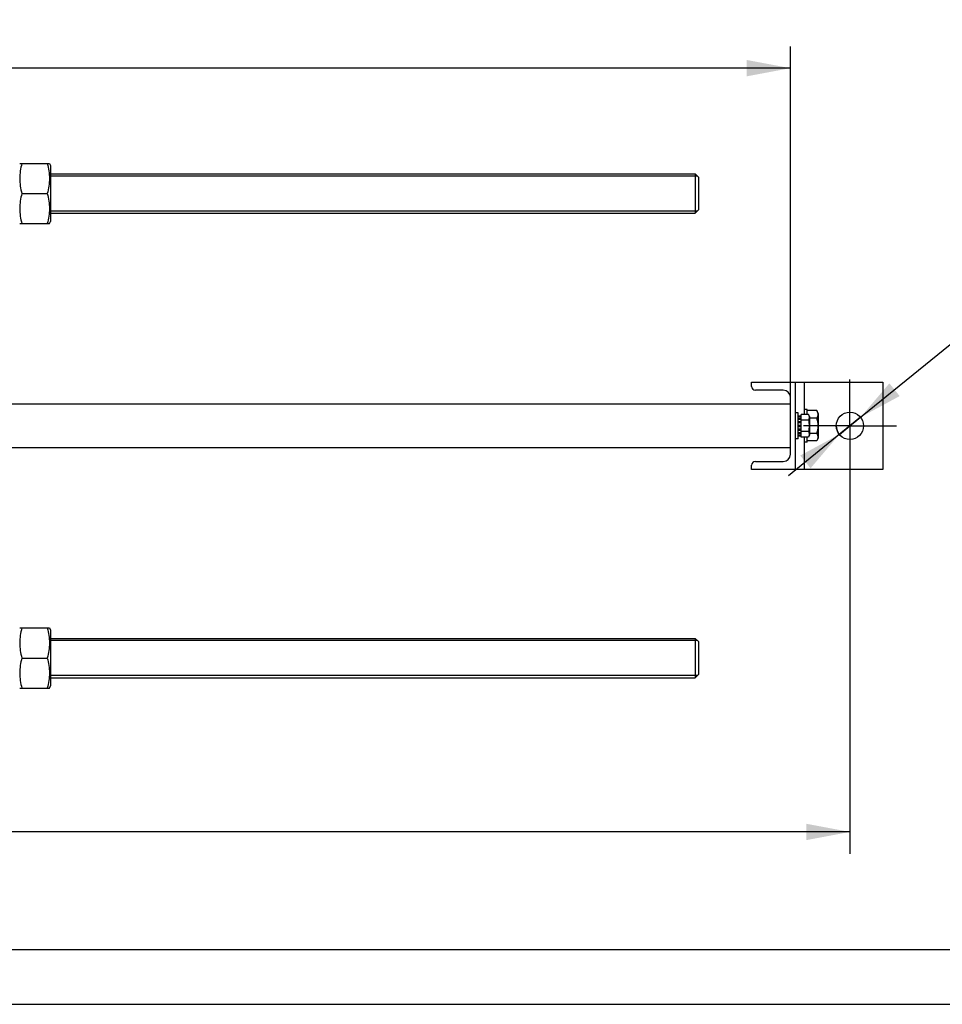
# Model space of a CAD drawing. Units: millimetres. Extents: x 0 to 6000, y -4 to 4243.
# Drawn here: x 1877 to 3083, y 0 to 1287 of the extents above; entities that cross this region are included whole.
import ezdxf
from ezdxf.enums import TextEntityAlignment as Align

# ---------------------------------------------------------------- set-up
doc = ezdxf.new("R2010")
doc.units = ezdxf.units.MM
doc.header["$LTSCALE"] = 330
doc.linetypes.add('CENTER', pattern=[0.6, 0.375, -0.075, 0.075, -0.075])
doc.layers.get('0').update_dxf_attribs({"linetype": 'CONTINUOUS'})
doc.layers.add('AXIS', color=7, linetype='CONTINUOUS')
doc.layers.add('DIMS', color=7, linetype='CONTINUOUS')
doc.styles.add('TEXTSTYLE_3', font='gdt')
doc.dimstyles.new('DIMSTYLE_3', dxfattribs={"dimtxt": 50, "dimasz": 57.142857, "dimexe": 2, "dimexo": 0, "dimgap": 0.875, "dimtad": 1, "dimdec": 0, "dimlfac": 0.7, "dimdsep": 46, "dimtxsty": 'Standard', "dimblk": '_FILLED', "dimblk1": '_FILLED', "dimblk2": '_FILLED', "dimcen": 0.09, "dimadec": 0, "dimazin": 0, "dimtp": 1.2, "dimtm": 1.2, "dimtfac": 1, "dimtdec": 0, "dimtofl": 0, "dimtmove": 0, "dimatfit": 3, "dimldrblk": '_FILLED', "dimfxl": 1, "dimtolj": 1, "dimarcsym": 0})
doc.dimstyles.new('DIMSTYLE_4', dxfattribs={"dimtxt": 50, "dimasz": 57.142857, "dimexe": 2, "dimexo": 0, "dimgap": 0.875, "dimtad": 1, "dimlfac": 0.7, "dimdsep": 46, "dimtxsty": 'Standard', "dimblk": '_FILLED', "dimblk1": '_FILLED', "dimblk2": '_FILLED', "dimcen": 0.09, "dimadec": 0, "dimazin": 0, "dimtp": 1.2, "dimtm": 1.2, "dimtfac": 1, "dimtofl": 0, "dimtmove": 0, "dimatfit": 3, "dimldrblk": '_FILLED', "dimfxl": 1, "dimtolj": 1, "dimarcsym": 0})
doc.dimstyles.new('DIMSTYLE_5', dxfattribs={"dimtxt": 50, "dimasz": 57.142857, "dimexe": 2, "dimexo": 0, "dimtad": 1, "dimlfac": 0.7, "dimdsep": 46, "dimtxsty": 'Standard', "dimblk": '_FILLED', "dimblk1": '_FILLED', "dimblk2": '_FILLED', "dimcen": 0.09, "dimadec": 0, "dimazin": 0, "dimtp": 0.2, "dimtm": 0.2, "dimtfac": 1, "dimtmove": 0, "dimatfit": 2, "dimldrblk": '_FILLED', "dimfxl": 1, "dimtolj": 1, "dimarcsym": 0})

# ---------------------------------------------------------------- blocks, each defined once
blk = doc.blocks.new('_FILLED')
at = {"color": 0, "linetype": 'ByBlock'}
blk.add_solid([(0, 0), (-1, 0.1875), (-1, -0.1875)], dxfattribs=at)
blk = doc.blocks.new('*D3')
at = {"layer": 'DIMS', "color": 2, "linetype": 'Continuous', "transparency": 16777216}
for p, q in [((2962, 695.5), (2962, 196.7)), ((612.7, 416.9), (612.7, 196.7)), ((612.7, 225.3), (1787.4, 225.3)), ((2962, 225.3), (1787.4, 225.3))]:
    blk.add_line(p, q, dxfattribs=at)
at = {"layer": 'DIMS', "color": 2, "linetype": 'Continuous', "transparency": 16777216, "xscale": 57.1428571429, "yscale": 57.1428571429, "zscale": 57.1428571429, "rotation": 180}
blk.add_blockref('_FILLED', (612.7, 225.3), dxfattribs=at)
at = {"layer": 'DIMS', "color": 2, "linetype": 'Continuous', "transparency": 16777216, "xscale": 57.1428571429, "yscale": 57.1428571429, "zscale": 57.1428571429}
blk.add_blockref('_FILLED', (2962, 225.3), dxfattribs=at)
at = {"layer": 'DIMS', "color": 2, "linetype": 'Continuous', "transparency": 16777216, "width": 0.572266}
blk.add_text('1645', height=50, dxfattribs=at).set_placement((1787.4, 237.8), align=Align.CENTER)
blk = doc.blocks.new('*D4')
at = {"layer": 'DIMS', "color": 2, "linetype": 'Continuous', "transparency": 16777216}
for p, q in [((741.3, 977.6), (741.3, 1252.2)), ((2884.2, 771.2), (2884.2, 1252.2)), ((741.3, 1223.7), (1812.7, 1223.7)), ((2884.2, 1223.7), (1812.7, 1223.7))]:
    blk.add_line(p, q, dxfattribs=at)
at = {"layer": 'DIMS', "color": 2, "linetype": 'Continuous', "transparency": 16777216, "xscale": 57.1428571429, "yscale": 57.1428571429, "zscale": 57.1428571429, "rotation": 180}
blk.add_blockref('_FILLED', (741.3, 1223.7), dxfattribs=at)
at = {"layer": 'DIMS', "color": 2, "linetype": 'Continuous', "transparency": 16777216, "xscale": 57.1428571429, "yscale": 57.1428571429, "zscale": 57.1428571429}
blk.add_blockref('_FILLED', (2884.2, 1223.7), dxfattribs=at)
at = {"layer": 'DIMS', "color": 2, "linetype": 'Continuous', "transparency": 16777216, "width": 0.572266}
blk.add_text('1500', height=50, dxfattribs=at).set_placement((1812.7, 1236.2), align=Align.CENTER)
blk = doc.blocks.new('*D6')
at = {"layer": 'DIMS', "color": 2, "linetype": 'Continuous', "transparency": 16777216}
for p, q in [((2962, 756.2), (3109.2, 875.5)), ((3109.2, 875.5), (3387.7, 875.5)), ((3387.7, 875.5), (3130.6, 875.5)), ((2975.9, 767.4), (2962, 756.2)), ((2975.9, 767.4), (2975.9, 767.4)), ((2962, 756.2), (2881.6, 691)), ((2948.2, 745), (2962, 756.2)), ((2948.2, 745), (2948.2, 745))]:
    blk.add_line(p, q, dxfattribs=at)
at = {"layer": 'DIMS', "color": 2, "linetype": 'Continuous', "transparency": 16777216, "xscale": 57.1428571429, "yscale": 57.1428571429, "zscale": 57.1428571429}
for p, rotation in [((2975.9, 767.4), 219.0360370952999), ((2948.2, 745), 39.0368803518)]:
    blk.add_blockref('_FILLED', p, dxfattribs=dict(at, rotation=rotation))
at = {"layer": 'DIMS', "color": 2, "linetype": 'Continuous', "transparency": 16777216}
for s, width, p in [('25', 0.607422, (3247.3, 888)), ('3 отв.', 0.523438, (3180.6, 800.5))]:
    blk.add_text(s, height=50, dxfattribs=dict(at, width=width)).set_placement(p)
at = {"layer": 'DIMS', "color": 2, "linetype": 'Continuous', "transparency": 16777216, "style": 'TEXTSTYLE_3'}
blk.add_text('n', height=50, dxfattribs=at).set_placement((3180.6, 888))

msp = doc.modelspace()

# ---------------------------------------------------------------- linework, layer by layer
at = {"color": 7, "linetype": 'Continuous'}
for p, q in [((1876.894, 1099.056), (1915.724, 1099.056)), ((1915.724, 1099.056), (1917.023, 1096.27)), ((1917.023, 1096.27), (1917.023, 1023.27)), ((2764.166, 1081.198), (2759.879, 1085.484)), ((2759.88, 1085.484), (2759.88, 1059.77)), ((2764.166, 1081.198), (2764.166, 1038.342)), ((1879.727, 1059.77), (1912.89, 1059.77)), ((2759.88, 1059.77), (2759.88, 1034.056)), ((2764.166, 1038.342), (2759.879, 1034.056)), ((1876.894, 1020.484), (1915.724, 1020.484)), ((1915.724, 1020.484), (1917.023, 1023.27)), ((2918.568, 775.993), (2906.309, 775.993)), ((2920.594, 772.484), (2918.568, 775.993)), ((2920.594, 772.484), (2920.594, 739.913)), ((2894.166, 769.179), (2898.452, 769.179)), ((2894.166, 768.464), (2898.452, 768.464)), ((2894.166, 767.917), (2898.452, 767.917)), ((2894.166, 765.882), (2898.452, 765.882)), ((2894.166, 764.872), (2898.452, 764.872)), ((2894.166, 761.826), (2898.452, 761.826)), ((2898.452, 760.692), (2894.166, 760.692)), ((2894.166, 760.506), (2898.452, 760.506)), ((2907.646, 771.045), (2898.452, 771.045)), ((2898.452, 741.352), (2898.452, 771.045)), ((2907.646, 763.622), (2898.452, 763.622)), ((2909.166, 768.413), (2907.646, 771.045)), ((2909.166, 768.413), (2909.166, 743.984)), ((2918.568, 766.096), (2909.166, 766.096)), ((2894.166, 756.913), (2898.452, 756.913)), ((2898.452, 756.198), (2894.166, 756.198)), ((2894.166, 755.484), (2898.452, 755.484)), ((2894.166, 751.891), (2898.452, 751.891)), ((2898.452, 751.705), (2894.166, 751.705)), ((2894.166, 750.571), (2898.452, 750.571)), ((2894.166, 747.525), (2898.452, 747.525)), ((2894.166, 746.515), (2898.452, 746.515)), ((2907.646, 748.775), (2898.452, 748.775)), ((2894.166, 744.479), (2898.452, 744.479)), ((2894.166, 743.933), (2898.452, 743.933)), ((2894.166, 743.218), (2898.452, 743.218)), ((2907.646, 741.352), (2898.452, 741.352)), ((2918.568, 736.404), (2906.309, 736.404)), ((2909.166, 743.984), (2907.646, 741.352)), ((2918.568, 746.301), (2909.166, 746.301)), ((2920.594, 739.913), (2918.568, 736.404)), ((1876.894, 491.913), (1915.724, 491.913)), ((1915.724, 491.913), (1917.023, 489.127)), ((1917.023, 489.127), (1917.023, 416.127)), ((2764.166, 474.055), (2759.879, 478.341)), ((2759.88, 478.341), (2759.88, 452.627)), ((2764.166, 474.055), (2764.166, 431.199)), ((1879.727, 452.627), (1912.89, 452.627)), ((2759.88, 452.627), (2759.88, 426.913)), ((2764.166, 431.199), (2759.879, 426.913)), ((1876.894, 413.341), (1915.724, 413.341)), ((1915.724, 413.341), (1917.023, 416.127)), ((285.714, 71.429), (5928.571, 71.429))]:
    msp.add_line(p, q, dxfattribs=at)
at = {"color": 2, "linetype": 'Continuous'}
for p, q in [((2762.737, 1082.627), (1917.023, 1082.627)), ((2762.737, 1036.913), (1917.023, 1036.913)), ((2762.737, 475.484), (1917.023, 475.484)), ((2762.737, 429.77), (1917.023, 429.77))]:
    msp.add_line(p, q, dxfattribs=at)
at = {"color": 4, "linetype": 'Continuous'}
msp.add_line((0, 0), (6000, 0), dxfattribs=at)
at = {"color": 7, "linetype": 'Continuous'}
for points, knots in [([(1879.727, 1099.056), (1878.863, 1095.847), (1877.43, 1089.357), (1876.626, 1079.413), (1877.43, 1069.469), (1878.863, 1062.979), (1879.727, 1059.77)], [0, 0, 0, 0, 0.2506198, 0.50000001, 0.74938021, 1, 1, 1, 1]), ([(1912.89, 1099.056), (1913.754, 1095.847), (1915.187, 1089.357), (1915.992, 1079.413), (1915.187, 1069.469), (1913.754, 1062.979), (1912.89, 1059.77)], [0, 0, 0, 0, 0.2506198, 0.50000001, 0.74938021, 1, 1, 1, 1]), ([(1879.727, 1059.77), (1878.863, 1056.561), (1877.43, 1050.071), (1876.626, 1040.127), (1877.43, 1030.183), (1878.863, 1023.693), (1879.727, 1020.484)], [0, 0, 0, 0, 0.2506198, 0.50000001, 0.74938021, 1, 1, 1, 1]), ([(1912.89, 1059.77), (1913.754, 1056.561), (1915.187, 1050.071), (1915.992, 1040.127), (1915.187, 1030.183), (1913.754, 1023.693), (1912.89, 1020.484)], [0, 0, 0, 0, 0.2506198, 0.50000001, 0.74938021, 1, 1, 1, 1]), ([(2918.568, 775.993), (2919.017, 775.216), (2919.783, 773.637), (2920.253, 771.045), (2919.783, 768.452), (2919.017, 766.873), (2918.568, 766.096)], [0, 0, 0, 0, 0.25746141, 0.50000003, 0.74253863, 1, 1, 1, 1]), ([(2907.646, 771.045), (2907.983, 770.462), (2908.557, 769.277), (2908.91, 767.333), (2908.557, 765.389), (2907.983, 764.204), (2907.646, 763.622)], [0, 0, 0, 0, 0.25746141, 0.50000003, 0.74253863, 1, 1, 1, 1]), ([(2907.646, 763.622), (2907.994, 762.415), (2908.575, 759.966), (2908.904, 756.198), (2908.575, 752.43), (2907.994, 749.981), (2907.646, 748.775)], [0, 0, 0, 0, 0.25004779, 0.50000003, 0.74995225, 1, 1, 1, 1]), ([(2918.568, 766.096), (2919.033, 764.488), (2919.807, 761.222), (2920.246, 756.198), (2919.807, 751.174), (2919.033, 747.909), (2918.568, 746.301)], [0, 0, 0, 0, 0.25004779, 0.50000003, 0.74995225, 1, 1, 1, 1]), ([(2907.646, 748.775), (2907.983, 748.193), (2908.557, 747.008), (2908.91, 745.064), (2908.557, 743.12), (2907.983, 741.935), (2907.646, 741.352)], [0, 0, 0, 0, 0.25746141, 0.50000003, 0.74253863, 1, 1, 1, 1]), ([(2918.568, 746.301), (2919.017, 745.524), (2919.783, 743.945), (2920.253, 741.352), (2919.783, 738.76), (2919.017, 737.18), (2918.568, 736.404)], [0, 0, 0, 0, 0.25746141, 0.50000003, 0.74253863, 1, 1, 1, 1]), ([(1879.727, 491.913), (1878.863, 488.704), (1877.43, 482.214), (1876.626, 472.27), (1877.43, 462.326), (1878.863, 455.836), (1879.727, 452.627)], [0, 0, 0, 0, 0.2506198, 0.50000001, 0.74938021, 1, 1, 1, 1]), ([(1912.89, 491.913), (1913.754, 488.704), (1915.187, 482.214), (1915.992, 472.27), (1915.187, 462.326), (1913.754, 455.836), (1912.89, 452.627)], [0, 0, 0, 0, 0.2506198, 0.50000001, 0.74938021, 1, 1, 1, 1]), ([(1879.727, 452.627), (1878.863, 449.418), (1877.43, 442.928), (1876.626, 432.984), (1877.43, 423.04), (1878.863, 416.55), (1879.727, 413.341)], [0, 0, 0, 0, 0.2506198, 0.50000001, 0.74938021, 1, 1, 1, 1]), ([(1912.89, 452.627), (1913.754, 449.418), (1915.187, 442.928), (1915.992, 432.984), (1915.187, 423.04), (1913.754, 416.55), (1912.89, 413.341)], [0, 0, 0, 0, 0.2506198, 0.50000001, 0.74938021, 1, 1, 1, 1])]:
    msp.add_open_spline(points, degree=3, knots=knots, dxfattribs=at)
at = {"layer": 'AXIS', "color": 7, "linetype": 'Continuous'}
for p, q in [((1917.023, 1085.484), (2759.879, 1085.484)), ((1917.023, 1034.056), (2759.879, 1034.056)), ((2833.452, 813.341), (3004.88, 813.341)), ((2833.452, 807.77), (2833.452, 813.341)), ((2890.594, 813.341), (2890.594, 699.056)), ((2902.023, 813.341), (2902.023, 771.045)), ((3004.88, 813.341), (3004.88, 699.056)), ((2874.88, 802.77), (2838.452, 802.77)), ((2884.166, 718.913), (2884.166, 793.484)), ((1822.737, 784.77), (2884.166, 784.77)), ((2894.166, 773.341), (2890.594, 773.341)), ((2894.166, 739.056), (2894.166, 773.341)), ((2906.309, 777.627), (2902.023, 777.627)), ((2906.309, 771.045), (2906.309, 777.627)), ((2894.166, 739.056), (2890.594, 739.056)), ((2902.023, 741.352), (2902.023, 699.056)), ((2906.309, 734.77), (2902.023, 734.77)), ((2906.309, 734.77), (2906.309, 741.352)), ((1822.737, 727.627), (2884.166, 727.627)), ((2838.452, 709.627), (2874.88, 709.627)), ((2833.452, 699.056), (2833.452, 704.627)), ((3004.88, 699.056), (2833.452, 699.056)), ((1917.023, 478.341), (2759.879, 478.341)), ((1917.023, 426.913), (2759.879, 426.913))]:
    msp.add_line(p, q, dxfattribs=at)
at = {"layer": 'AXIS', "color": 7, "linetype": 'CENTER'}
for q in [(2962.023, 816.913), (2901.309, 756.198), (3022.737, 756.198), (2962.023, 695.484)]:
    msp.add_line((2962.023, 756.198), q, dxfattribs=at)
at = {"layer": 'AXIS', "color": 7, "linetype": 'Continuous'}
msp.add_circle((2962.023, 756.198), 17.857, dxfattribs=at)
for centre, radius, start, end in [((2838.452, 807.77), 5, 180, 270), ((2874.88, 793.484), 9.286, 0, 90), ((2838.452, 704.627), 5, 90, 180), ((2874.88, 718.913), 9.286, 270, 360)]:
    msp.add_arc(centre, radius, start, end, dxfattribs=at)
at = {"layer": 'DIMS', "color": 2, "linetype": 'Continuous'}
msp.add_arc((2962.023, 756.198), 17.857, 180, 219.035761, dxfattribs=at)

# ---------------------------------------------------------------- dimensions: what is measured, and where the dimension line sits
for base, p1, p2, dimstyle, picture, middle in [((2884.166, 1223.66), (741.309, 977.627), (2884.166, 771.198), 'DIMSTYLE_4', '*D4', (1812.751, 1223.66)), ((2962.02295716, 225.302420206), (612.737242874, 416.912724909), (2962.02295716, 695.48415348), 'DIMSTYLE_3', '*D3', (1787.326721191, 225.302420206))]:
    dim = msp.add_linear_dim(base=base, p1=p1, p2=p2, dimstyle=dimstyle, dxfattribs=at)
    dim.commit()
    dim.dimension.update_dxf_attribs({"geometry": picture, "text_midpoint": middle, "dimtype": 160})
dim = msp.add_diameter_dim_2p(p1=(2975.894, 767.445), p2=(2948.152, 744.952), text='%%c<>\\P3 отв.', dimstyle='DIMSTYLE_5', override={"dimtih": 1, "dimtoh": 1, "dimpost": '<>'}, dxfattribs=at)
dim.commit()
dim.dimension.update_dxf_attribs({"geometry": '*D6', "text_midpoint": (3259.158, 869.293), "dimtype": 163})

doc.saveas('drawing.dxf')
